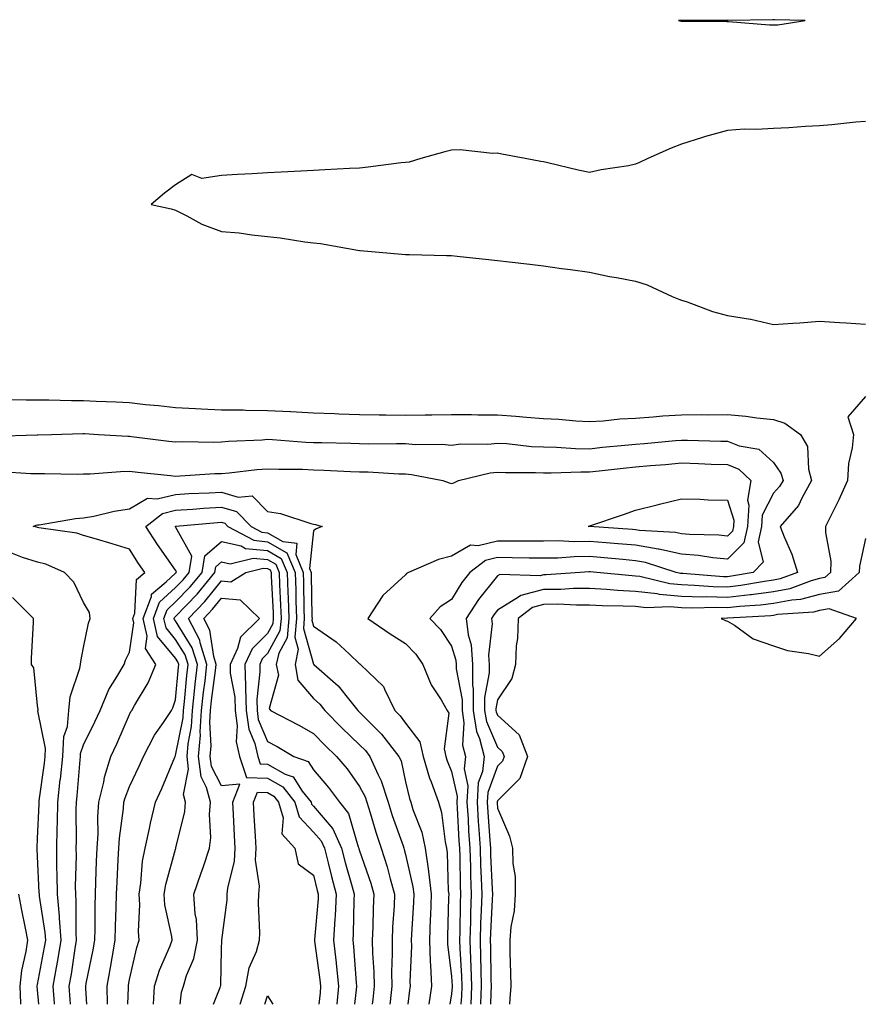
# Model space of a CAD drawing. Units: inches. Extents: x 913043 to 915683, y 7274138 to 7276778.
# Drawn here: x 915174 to 915357, y 7274138 to 7274352 of the extents above; entities that cross this region are included whole.
import ezdxf

# ---------------------------------------------------------------- set-up
doc = ezdxf.new("R2010")
doc.units = ezdxf.units.IN
doc.header["$MEASUREMENT"] = 0
doc.layers.add('Contour_91307274', color=7, linetype='Continuous', true_color=0x131af9)

msp = doc.modelspace()

# ---------------------------------------------------------------- linework, layer by layer
at = {"layer": 'Contour_91307274'}
for points in [[(915338.05, 7274350.98, 3273), (915338.96, 7274351.01, 3273), (915344.9, 7274351.92, 3273), (915338.24, 7274352.11, 3273), (915337.86, 7274352.11, 3273), (915328.08, 7274351.95, 3273), (915328.02, 7274351.95, 3273), (915318.07, 7274351.94, 3273), (915318.03, 7274351.94, 3273), (915317.35, 7274351.92, 3273), (915317.94, 7274351.8, 3273), (915318.05, 7274351.79, 3273), (915318.18, 7274351.78, 3273), (915327.86, 7274351.73, 3273), (915328.05, 7274351.73, 3273), (915328.24, 7274351.72, 3273), (915337.13, 7274351, 3273)], [(915328.05, 7274239.8, 3269), (915326.12, 7274239.99, 3269), (915319.79, 7274240.17, 3269), (915318.05, 7274240.32, 3269), (915316.74, 7274240.61, 3269), (915308.94, 7274241.03, 3269), (915308.05, 7274241.18, 3269), (915307.37, 7274241.24, 3269), (915298.06, 7274241.91, 3269), (915298.04, 7274241.91, 3269), (915297.77, 7274241.92, 3269), (915298, 7274241.97, 3269), (915298.05, 7274241.98, 3269), (915298.14, 7274242.02, 3269), (915305.44, 7274244.53, 3269), (915308.05, 7274245.48, 3269), (915312.75, 7274246.62, 3269), (915313.24, 7274246.73, 3269), (915318.05, 7274247.92, 3269), (915322.1, 7274247.87, 3269), (915323.8, 7274247.67, 3269), (915328.05, 7274247.63, 3269), (915329.44, 7274243.31, 3269), (915329.34, 7274241.92, 3269), (915329.1, 7274240.87, 3269)], [(915348.05, 7274213.71, 3275), (915352.41, 7274217.56, 3275), (915356.1, 7274221.92, 3275), (915350.12, 7274223.98, 3275), (915348.05, 7274223.63, 3275), (915346.7, 7274223.27, 3275), (915338.87, 7274222.73, 3275), (915338.05, 7274222.57, 3275), (915337.47, 7274222.51, 3275), (915328.08, 7274221.96, 3275), (915328.05, 7274221.95, 3275), (915328.02, 7274221.95, 3275), (915326.63, 7274221.92, 3275), (915327.59, 7274221.45, 3275), (915328.05, 7274221.33, 3275), (915329.54, 7274220.43, 3275), (915333.62, 7274217.49, 3275), (915338.05, 7274215.98, 3275), (915341.06, 7274214.93, 3275), (915345.66, 7274214.31, 3275)]]:
    msp.add_polyline3d(points, close=True, dxfattribs=at)
for points in [[(915358.05, 7274329.99, 3273), (915355.93, 7274329.8, 3273), (915350.72, 7274329.24, 3273), (915348.05, 7274329.01, 3273), (915344.98, 7274328.85, 3273), (915341.39, 7274328.58, 3273), (915338.05, 7274328.42, 3273), (915334.34, 7274328.21, 3273), (915331.69, 7274328.28, 3273), (915328.05, 7274328.02, 3273), (915323.24, 7274326.72, 3273), (915322.63, 7274326.5, 3273), (915318.05, 7274325.05, 3273), (915315.79, 7274324.19, 3273), (915310.74, 7274321.92, 3273), (915308.9, 7274321.06, 3273), (915308.05, 7274320.66, 3273), (915306.48, 7274320.35, 3273), (915300.54, 7274319.43, 3273), (915298.05, 7274318.87, 3273), (915295.55, 7274319.41, 3273), (915289.01, 7274320.95, 3273), (915288.05, 7274321.17, 3273), (915287.42, 7274321.29, 3273), (915284.07, 7274321.92, 3273), (915279, 7274322.87, 3273), (915278.05, 7274323.05, 3273), (915276.95, 7274323.02, 3273), (915269.92, 7274323.8, 3273), (915268.05, 7274323.75, 3273), (915266.62, 7274323.35, 3273), (915261.38, 7274321.92, 3273), (915258.81, 7274321.16, 3273), (915258.05, 7274321.05, 3273), (915257.08, 7274320.95, 3273), (915249.95, 7274320.02, 3273), (915248.05, 7274319.84, 3273), (915245.85, 7274319.72, 3273), (915240.53, 7274319.44, 3273), (915238.05, 7274319.31, 3273), (915235.3, 7274319.17, 3273), (915231.03, 7274318.94, 3273), (915228.05, 7274318.79, 3273), (915224.73, 7274318.6, 3273), (915221.54, 7274318.43, 3273), (915218.05, 7274318.25, 3273), (915213.73, 7274317.59, 3273), (915211.55, 7274318.41, 3273), (915208.05, 7274316.22, 3273), (915205.61, 7274314.36, 3273), (915202.76, 7274311.92, 3273), (915207.1, 7274310.96, 3273), (915208.05, 7274310.68, 3273), (915210.48, 7274309.49, 3273), (915213.78, 7274307.64, 3273), (915218.05, 7274306.08, 3273), (915221.85, 7274305.73, 3273), (915224.65, 7274305.32, 3273), (915228.05, 7274304.97, 3273), (915230.81, 7274304.68, 3273), (915236.14, 7274303.83, 3273), (915238.05, 7274303.61, 3273), (915239.57, 7274303.43, 3273), (915248.03, 7274301.94, 3273), (915248.05, 7274301.94, 3273), (915248.06, 7274301.93, 3273), (915248.16, 7274301.92, 3273), (915257.26, 7274301.13, 3273), (915258.05, 7274301.07, 3273), (915258.9, 7274301.07, 3273), (915266.96, 7274300.83, 3273), (915268.05, 7274300.83, 3273), (915269.29, 7274300.68, 3273), (915276.1, 7274299.98, 3273), (915278.05, 7274299.73, 3273), (915280.55, 7274299.43, 3273), (915285.07, 7274298.94, 3273), (915288.05, 7274298.56, 3273), (915291.94, 7274298.03, 3273), (915293.9, 7274297.77, 3273), (915298.05, 7274297.2, 3273), (915302.36, 7274296.23, 3273), (915303.94, 7274296.03, 3273), (915308.05, 7274295.24, 3273), (915310.6, 7274294.48, 3273), (915316.02, 7274291.92, 3273), (915317.44, 7274291.3, 3273), (915318.05, 7274291.1, 3273), (915319.25, 7274290.72, 3273), (915324.79, 7274288.66, 3273), (915328.05, 7274287.76, 3273), (915333, 7274286.97, 3273), (915333.1, 7274286.97, 3273), (915338.05, 7274285.81, 3273), (915342.24, 7274286.11, 3273), (915343.77, 7274286.21, 3273), (915348.05, 7274286.54, 3273), (915352.37, 7274286.24, 3273), (915353.82, 7274286.16, 3273), (915358.05, 7274285.88, 3273)], [(915170.46, 7274269.51, 3272), (915175.57, 7274269.45, 3272), (915178.05, 7274269.47, 3272), (915180.51, 7274269.46, 3272), (915185.44, 7274269.31, 3272), (915188.05, 7274269.3, 3272), (915190.8, 7274269.17, 3272), (915195.11, 7274268.98, 3272), (915198.05, 7274268.83, 3272), (915201.5, 7274268.46, 3272), (915204.32, 7274268.19, 3272), (915208.05, 7274267.78, 3272), (915212.39, 7274267.57, 3272), (915213.62, 7274267.49, 3272), (915218.05, 7274267.29, 3272), (915222.72, 7274267.24, 3272), (915223.33, 7274267.2, 3272), (915228.05, 7274267.16, 3272), (915233.03, 7274266.9, 3272), (915233.07, 7274266.9, 3272), (915238.05, 7274266.63, 3272), (915242.58, 7274266.44, 3272), (915243.54, 7274266.42, 3272), (915248.05, 7274266.26, 3272), (915252.31, 7274266.18, 3272), (915253.78, 7274266.2, 3272), (915258.05, 7274266.12, 3272), (915262.31, 7274266.18, 3272), (915263.77, 7274266.2, 3272), (915268.05, 7274266.25, 3272), (915272.35, 7274266.22, 3272), (915273.76, 7274266.21, 3272), (915278.05, 7274266.18, 3272), (915282.04, 7274265.91, 3272), (915284.33, 7274265.64, 3272), (915288.05, 7274265.37, 3272), (915291.35, 7274265.22, 3272), (915295.08, 7274264.9, 3272), (915298.05, 7274264.74, 3272), (915301.03, 7274264.9, 3272), (915304.63, 7274265.34, 3272), (915308.05, 7274265.48, 3272), (915311.86, 7274265.73, 3272), (915314, 7274265.97, 3272), (915318.05, 7274266.21, 3272), (915322.37, 7274266.24, 3272), (915323.77, 7274266.2, 3272), (915328.05, 7274266.23, 3272), (915332.02, 7274265.88, 3272), (915334.43, 7274265.53, 3272), (915338.05, 7274265.19, 3272), (915340.48, 7274264.34, 3272), (915343.94, 7274261.92, 3272), (915345.41, 7274259.28, 3272), (915345.62, 7274254.35, 3272), (915346.3, 7274251.92, 3272), (915344.18, 7274248.05, 3272), (915343.48, 7274246.48, 3272), (915339.45, 7274241.92, 3272), (915340.33, 7274239.64, 3272), (915342.05, 7274235.91, 3272), (915343.24, 7274231.92, 3272), (915339.48, 7274230.49, 3272), (915338.05, 7274230.22, 3272), (915336.1, 7274229.97, 3272), (915330.93, 7274229.04, 3272), (915328.05, 7274228.72, 3272), (915324.92, 7274228.8, 3272), (915320.87, 7274229.1, 3272), (915318.05, 7274229.18, 3272), (915315.53, 7274229.4, 3272), (915308.97, 7274231, 3272), (915308.05, 7274231.11, 3272), (915307.28, 7274231.15, 3272), (915299.6, 7274231.92, 3272), (915298.19, 7274232.06, 3272), (915298.05, 7274232.07, 3272), (915297.9, 7274232.07, 3272), (915295.98, 7274231.92, 3272), (915288.6, 7274231.37, 3272), (915288.05, 7274231.37, 3272), (915287.3, 7274231.18, 3272), (915278.53, 7274231.44, 3272), (915278.05, 7274231.15, 3272), (915273.92, 7274226.05, 3272), (915271.25, 7274221.92, 3272), (915271.66, 7274218.32, 3272), (915272.3, 7274216.17, 3272), (915272.61, 7274211.92, 3272), (915272.63, 7274207.34, 3272), (915272.77, 7274206.64, 3272), (915272.78, 7274201.92, 3272), (915273.48, 7274197.35, 3272), (915274.14, 7274195.83, 3272), (915275.13, 7274191.92, 3272), (915274.77, 7274188.65, 3272), (915273.83, 7274186.14, 3272), (915273.59, 7274181.92, 3272), (915273.85, 7274177.72, 3272), (915273.99, 7274175.98, 3272), (915274.25, 7274171.92, 3272), (915274.36, 7274168.24, 3272), (915274.5, 7274165.46, 3272), (915274.62, 7274161.92, 3272), (915274.5, 7274158.37, 3272), (915274.35, 7274155.62, 3272), (915274.23, 7274151.92, 3272), (915274.37, 7274148.24, 3272), (915274.39, 7274145.58, 3272), (915274.51, 7274141.92, 3272), (915274.33, 7274138.2, 3272), (915274.32, 7274138, 3272)], [(915358.05, 7274270.16, 3273), (915354.22, 7274265.76, 3273), (915355.41, 7274261.92, 3273), (915355.12, 7274258.99, 3273), (915354.37, 7274255.6, 3273), (915354.09, 7274251.92, 3273), (915352.27, 7274247.7, 3273), (915350.61, 7274244.49, 3273), (915349.37, 7274241.92, 3273), (915349.34, 7274240.63, 3273), (915350.48, 7274234.34, 3273), (915350.43, 7274231.92, 3273), (915349.18, 7274230.79, 3273), (915348.05, 7274230.59, 3273), (915346.24, 7274230.11, 3273), (915341.61, 7274228.36, 3273), (915338.05, 7274227.67, 3273), (915333.18, 7274227.06, 3273), (915332.96, 7274227.02, 3273), (915328.05, 7274226.46, 3273), (915323.4, 7274226.58, 3273), (915322.69, 7274226.56, 3273), (915318.05, 7274226.69, 3273), (915313.24, 7274227.12, 3273), (915312.74, 7274227.23, 3273), (915308.05, 7274227.79, 3273), (915304.12, 7274227.99, 3273), (915301.74, 7274228.23, 3273), (915298.05, 7274228.44, 3273), (915294.53, 7274228.4, 3273), (915291.77, 7274228.2, 3273), (915288.05, 7274228.17, 3273), (915283.1, 7274226.86, 3273), (915282.63, 7274226.51, 3273), (915278.05, 7274223.71, 3273), (915277.25, 7274222.72, 3273), (915276.73, 7274221.92, 3273), (915276.87, 7274220.74, 3273), (915276.06, 7274213.91, 3273), (915276.2, 7274211.92, 3273), (915276.21, 7274210.08, 3273), (915275.23, 7274204.74, 3273), (915275.24, 7274201.92, 3273), (915275.61, 7274199.48, 3273), (915278.05, 7274193.89, 3273), (915279.08, 7274192.96, 3273), (915279.49, 7274191.92, 3273), (915279.11, 7274190.87, 3273), (915278.05, 7274189.79, 3273), (915275.9, 7274184.08, 3273), (915275.77, 7274181.92, 3273), (915275.91, 7274179.77, 3273), (915276.38, 7274173.59, 3273), (915276.49, 7274171.92, 3273), (915276.54, 7274170.41, 3273), (915276.9, 7274163.07, 3273), (915276.94, 7274161.92, 3273), (915276.9, 7274160.77, 3273), (915276.51, 7274153.46, 3273), (915276.46, 7274151.92, 3273), (915276.52, 7274150.39, 3273), (915276.58, 7274143.39, 3273), (915276.63, 7274141.92, 3273), (915276.55, 7274140.43, 3273), (915276.5, 7274138, 3273)], [(915168.41, 7274261.56, 3271), (915177.96, 7274261.83, 3271), (915178.05, 7274261.83, 3271), (915178.14, 7274261.83, 3271), (915181.08, 7274261.92, 3271), (915187.87, 7274262.1, 3271), (915188.05, 7274262.1, 3271), (915188.22, 7274262.09, 3271), (915191.32, 7274261.92, 3271), (915197.66, 7274261.53, 3271), (915198.05, 7274261.53, 3271), (915198.48, 7274261.48, 3271), (915206.62, 7274260.49, 3271), (915208.05, 7274260.34, 3271), (915209.59, 7274260.38, 3271), (915216.39, 7274260.26, 3271), (915218.05, 7274260.3, 3271), (915219.54, 7274260.43, 3271), (915226.9, 7274260.77, 3271), (915228.05, 7274260.86, 3271), (915229.15, 7274260.82, 3271), (915236.39, 7274260.26, 3271), (915238.05, 7274260.2, 3271), (915239.83, 7274260.14, 3271), (915246.15, 7274260.02, 3271), (915248.05, 7274259.95, 3271), (915250.07, 7274259.91, 3271), (915256.09, 7274259.97, 3271), (915258.05, 7274259.92, 3271), (915260.23, 7274259.74, 3271), (915265.96, 7274259.83, 3271), (915268.05, 7274259.62, 3271), (915270.09, 7274259.88, 3271), (915275.95, 7274259.82, 3271), (915278.05, 7274260.04, 3271), (915280.05, 7274259.92, 3271), (915285.45, 7274259.31, 3271), (915288.05, 7274259.19, 3271), (915290.83, 7274259.15, 3271), (915295, 7274258.87, 3271), (915298.05, 7274258.82, 3271), (915300.85, 7274259.13, 3271), (915305.69, 7274259.56, 3271), (915308.05, 7274259.8, 3271), (915310, 7274259.97, 3271), (915316.71, 7274260.57, 3271), (915318.05, 7274260.69, 3271), (915319.32, 7274260.65, 3271), (915326.59, 7274260.46, 3271), (915328.05, 7274260.42, 3271), (915330.55, 7274259.43, 3271), (915334.87, 7274258.74, 3271), (915338.05, 7274255.79, 3271), (915339.65, 7274253.52, 3271), (915340.1, 7274251.92, 3271), (915339.37, 7274250.6, 3271), (915338.05, 7274249.15, 3271), (915335.6, 7274244.37, 3271), (915335.43, 7274241.92, 3271), (915334.67, 7274238.54, 3271), (915335.82, 7274234.15, 3271), (915333.64, 7274231.92, 3271), (915328.9, 7274231.07, 3271), (915328.05, 7274230.97, 3271), (915327.13, 7274230.99, 3271), (915318.31, 7274231.66, 3271), (915318.05, 7274231.67, 3271), (915317.81, 7274231.69, 3271), (915316.84, 7274231.92, 3271), (915310.22, 7274234.1, 3271), (915308.05, 7274234.46, 3271), (915305.28, 7274234.69, 3271), (915301.21, 7274235.08, 3271), (915298.05, 7274235.35, 3271), (915294.67, 7274235.31, 3271), (915291.17, 7274235.05, 3271), (915288.05, 7274235, 3271), (915284.95, 7274235.02, 3271), (915281.24, 7274235.11, 3271), (915278.05, 7274235.13, 3271), (915275.46, 7274234.51, 3271), (915272.04, 7274231.92, 3271), (915270.28, 7274229.69, 3271), (915268.05, 7274226.04, 3271), (915265.55, 7274224.42, 3271), (915263.33, 7274221.92, 3271), (915265.62, 7274219.49, 3271), (915268.05, 7274215.86, 3271), (915268.95, 7274212.83, 3271), (915269.02, 7274211.92, 3271), (915269.03, 7274210.94, 3271), (915270.32, 7274204.19, 3271), (915270.33, 7274201.92, 3271), (915270.74, 7274199.23, 3271), (915270.46, 7274194.32, 3271), (915271.06, 7274191.92, 3271), (915270.77, 7274189.21, 3271), (915271.61, 7274185.48, 3271), (915271.4, 7274181.92, 3271), (915271.63, 7274178.35, 3271), (915271.76, 7274175.63, 3271), (915272, 7274171.92, 3271), (915272.13, 7274167.84, 3271), (915272.16, 7274166.03, 3271), (915272.3, 7274161.92, 3271), (915272.16, 7274157.81, 3271), (915272.14, 7274156, 3271), (915272, 7274151.92, 3271), (915272.15, 7274147.82, 3271), (915272.26, 7274146.13, 3271), (915272.41, 7274141.92, 3271), (915272.21, 7274138, 3271)], [(915170.02, 7274253.89, 3270), (915176.55, 7274253.42, 3270), (915178.05, 7274253.39, 3270), (915179.53, 7274253.4, 3270), (915186.66, 7274253.31, 3270), (915188.05, 7274253.33, 3270), (915189.47, 7274253.34, 3270), (915196.08, 7274253.89, 3270), (915198.05, 7274253.91, 3270), (915199.84, 7274253.71, 3270), (915206.98, 7274252.98, 3270), (915208.05, 7274252.87, 3270), (915209.03, 7274252.9, 3270), (915216.56, 7274253.4, 3270), (915218.05, 7274253.44, 3270), (915219.71, 7274253.58, 3270), (915225.7, 7274254.27, 3270), (915228.05, 7274254.45, 3270), (915230.48, 7274254.35, 3270), (915235.63, 7274254.34, 3270), (915238.05, 7274254.25, 3270), (915240.31, 7274254.18, 3270), (915246.09, 7274253.88, 3270), (915248.05, 7274253.81, 3270), (915249.9, 7274253.78, 3270), (915256.59, 7274253.38, 3270), (915258.05, 7274253.35, 3270), (915259.37, 7274253.24, 3270), (915266.15, 7274251.92, 3270), (915267.53, 7274251.4, 3270), (915268.05, 7274251.28, 3270), (915268.54, 7274251.43, 3270), (915269.56, 7274251.92, 3270), (915276.41, 7274253.56, 3270), (915278.05, 7274253.73, 3270), (915279.76, 7274253.63, 3270), (915286.3, 7274253.67, 3270), (915288.05, 7274253.58, 3270), (915289.69, 7274253.55, 3270), (915296.17, 7274253.8, 3270), (915298.05, 7274253.78, 3270), (915300.12, 7274253.99, 3270), (915305.36, 7274254.61, 3270), (915308.05, 7274254.89, 3270), (915311.29, 7274255.15, 3270), (915314.56, 7274255.41, 3270), (915318.05, 7274255.71, 3270), (915321.72, 7274255.59, 3270), (915324.49, 7274255.47, 3270), (915328.05, 7274255.37, 3270), (915330.51, 7274254.38, 3270), (915333.09, 7274251.92, 3270), (915332.38, 7274247.59, 3270), (915332.7, 7274246.57, 3270), (915332.39, 7274241.92, 3270), (915331.59, 7274238.38, 3270), (915328.05, 7274234.81, 3270), (915324.85, 7274235.11, 3270), (915321.71, 7274235.58, 3270), (915318.05, 7274235.89, 3270), (915313.11, 7274236.99, 3270), (915312.98, 7274236.99, 3270), (915308.05, 7274237.82, 3270), (915304.27, 7274238.14, 3270), (915301.64, 7274238.33, 3270), (915298.05, 7274238.63, 3270), (915294.71, 7274238.59, 3270), (915291.21, 7274238.76, 3270), (915288.05, 7274238.72, 3270), (915284.87, 7274238.74, 3270), (915281.27, 7274238.7, 3270), (915278.05, 7274238.72, 3270), (915273.84, 7274237.71, 3270), (915272.13, 7274237.84, 3270), (915268.05, 7274235.46, 3270), (915265.21, 7274234.76, 3270), (915258.71, 7274231.92, 3270), (915258.28, 7274231.69, 3270), (915258.05, 7274231.41, 3270), (915253.08, 7274226.88, 3270), (915249.87, 7274221.92, 3270), (915254.69, 7274218.55, 3270), (915258.05, 7274216.44, 3270), (915260.25, 7274214.13, 3270), (915261.82, 7274211.92, 3270), (915263.58, 7274207.45, 3270), (915265.76, 7274204.21, 3270), (915267.11, 7274201.92, 3270), (915267.45, 7274201.32, 3270), (915266.42, 7274193.55, 3270), (915266.78, 7274191.92, 3270), (915267.06, 7274190.93, 3270), (915268.05, 7274188.66, 3270), (915269.29, 7274183.16, 3270), (915269.22, 7274181.92, 3270), (915269.3, 7274180.67, 3270), (915269.65, 7274173.52, 3270), (915269.76, 7274171.92, 3270), (915269.81, 7274170.15, 3270), (915269.92, 7274163.79, 3270), (915269.98, 7274161.92, 3270), (915269.92, 7274160.05, 3270), (915269.83, 7274153.7, 3270), (915269.77, 7274151.92, 3270), (915269.84, 7274150.13, 3270), (915270.22, 7274144.09, 3270), (915270.29, 7274141.92, 3270), (915270.18, 7274139.79, 3270), (915270.04, 7274138, 3270)], [(915185.2, 7274138, 3269), (915185.14, 7274139.02, 3269), (915184.92, 7274141.92, 3269), (915185.39, 7274144.58, 3269), (915186.23, 7274150.1, 3269), (915186.54, 7274151.92, 3269), (915186.42, 7274153.55, 3269), (915186.47, 7274160.34, 3269), (915186.34, 7274161.92, 3269), (915186.32, 7274163.65, 3269), (915186.48, 7274170.36, 3269), (915186.46, 7274171.92, 3269), (915186.49, 7274173.47, 3269), (915186.46, 7274180.33, 3269), (915186.48, 7274181.92, 3269), (915186.64, 7274183.33, 3269), (915187.29, 7274191.16, 3269), (915187.37, 7274191.92, 3269), (915187.41, 7274192.56, 3269), (915188.05, 7274194.44, 3269), (915190.52, 7274199.45, 3269), (915191.63, 7274201.92, 3269), (915193.52, 7274206.44, 3269), (915195.3, 7274209.18, 3269), (915196.91, 7274211.92, 3269), (915197.17, 7274212.8, 3269), (915198.05, 7274214.6, 3269), (915199, 7274220.96, 3269), (915198.79, 7274221.92, 3269), (915199.22, 7274223.09, 3269), (915199.56, 7274230.41, 3269), (915201.34, 7274231.92, 3269), (915199.98, 7274233.85, 3269), (915198.05, 7274236.96, 3269), (915194.29, 7274238.16, 3269), (915190.85, 7274239.12, 3269), (915188.05, 7274239.96, 3269), (915186.59, 7274240.46, 3269), (915178.34, 7274241.63, 3269), (915178.05, 7274241.71, 3269), (915177.88, 7274241.75, 3269), (915177.06, 7274241.92, 3269), (915177.75, 7274242.22, 3269), (915178.05, 7274242.25, 3269), (915178.42, 7274242.28, 3269), (915186.32, 7274243.65, 3269), (915188.05, 7274243.78, 3269), (915190.31, 7274244.18, 3269), (915194.73, 7274245.24, 3269), (915198.05, 7274245.75, 3269), (915201.93, 7274248.04, 3269), (915204.03, 7274247.9, 3269), (915208.05, 7274248.89, 3269), (915210.9, 7274249.07, 3269), (915215.34, 7274249.21, 3269), (915218.05, 7274249.37, 3269), (915221.67, 7274248.3, 3269), (915224.7, 7274248.56, 3269), (915228.05, 7274245.18, 3269), (915230.89, 7274244.76, 3269), (915237.45, 7274242.52, 3269), (915238.05, 7274242.39, 3269), (915238.45, 7274242.32, 3269), (915239.95, 7274241.92, 3269), (915238.59, 7274241.37, 3269), (915238.05, 7274240.98, 3269), (915237.18, 7274232.8, 3269), (915237.54, 7274231.92, 3269), (915237.56, 7274231.43, 3269), (915237.7, 7274222.27, 3269), (915237.71, 7274221.92, 3269), (915237.67, 7274221.55, 3269), (915238.05, 7274220.24, 3269), (915242.97, 7274216.84, 3269), (915245.76, 7274214.21, 3269), (915248.05, 7274212.07, 3269), (915248.14, 7274212.01, 3269), (915248.28, 7274211.92, 3269), (915253.27, 7274207.14, 3269), (915253.46, 7274206.51, 3269), (915255.68, 7274201.92, 3269), (915256.86, 7274200.74, 3269), (915258.05, 7274199.17, 3269), (915261.18, 7274195.05, 3269), (915261.86, 7274191.92, 3269), (915263.27, 7274187.14, 3269), (915263.61, 7274186.35, 3269), (915265.23, 7274181.92, 3269), (915265.87, 7274179.74, 3269), (915266.63, 7274173.35, 3269), (915266.95, 7274171.92, 3269), (915267.08, 7274170.95, 3269), (915267.33, 7274162.64, 3269), (915267.42, 7274161.92, 3269), (915267.39, 7274161.26, 3269), (915267.2, 7274152.78, 3269), (915267.16, 7274151.92, 3269), (915267.19, 7274151.06, 3269), (915268.05, 7274144.04, 3269), (915268.18, 7274142.05, 3269), (915268.18, 7274141.92, 3269), (915268.17, 7274141.79, 3269), (915268.05, 7274140.3, 3269), (915267.66, 7274138, 3269)], [(915188.76, 7274138, 3268), (915188.53, 7274141.44, 3268), (915188.52, 7274141.92, 3268), (915188.63, 7274142.5, 3268), (915190.12, 7274149.85, 3268), (915190.48, 7274151.92, 3268), (915190.54, 7274154.41, 3268), (915190.58, 7274159.39, 3268), (915190.64, 7274161.92, 3268), (915190.75, 7274164.63, 3268), (915190.88, 7274169.1, 3268), (915191, 7274171.92, 3268), (915191.19, 7274175.06, 3268), (915191.17, 7274178.8, 3268), (915191.39, 7274181.92, 3268), (915192.42, 7274186.3, 3268), (915192.57, 7274187.41, 3268), (915193.98, 7274191.92, 3268), (915195.3, 7274194.67, 3268), (915198.05, 7274201.02, 3268), (915198.34, 7274201.64, 3268), (915198.53, 7274201.92, 3268), (915199.1, 7274202.97, 3268), (915202.09, 7274207.88, 3268), (915203.75, 7274211.92, 3268), (915201.49, 7274215.36, 3268), (915201.9, 7274218.07, 3268), (915201.02, 7274221.92, 3268), (915202.79, 7274226.66, 3268), (915202.81, 7274227.15, 3268), (915206.01, 7274229.88, 3268), (915208.05, 7274231.76, 3268), (915208.13, 7274231.84, 3268), (915208.19, 7274231.92, 3268), (915208.22, 7274232.1, 3268), (915208.05, 7274232.4, 3268), (915204.09, 7274237.96, 3268), (915201.55, 7274241.92, 3268), (915205.24, 7274244.72, 3268), (915208.05, 7274245.42, 3268), (915211.78, 7274245.65, 3268), (915214.11, 7274245.87, 3268), (915218.05, 7274246.1, 3268), (915221.27, 7274245.14, 3268), (915224.48, 7274241.92, 3268), (915226.8, 7274240.67, 3268), (915228.05, 7274240.54, 3268), (915231.34, 7274238.63, 3268), (915234.43, 7274238.3, 3268), (915234.16, 7274235.81, 3268), (915235.8, 7274231.92, 3268), (915235.87, 7274229.74, 3268), (915235.96, 7274224.01, 3268), (915236.03, 7274221.92, 3268), (915235.83, 7274219.7, 3268), (915238.05, 7274211.99, 3268), (915238.09, 7274211.96, 3268), (915238.13, 7274211.92, 3268), (915243.41, 7274207.28, 3268), (915245.93, 7274204.04, 3268), (915247.65, 7274201.92, 3268), (915247.84, 7274201.71, 3268), (915248.05, 7274201.52, 3268), (915252.85, 7274196.72, 3268), (915256.62, 7274191.92, 3268), (915257.06, 7274190.93, 3268), (915258.05, 7274186.41, 3268), (915258.87, 7274182.73, 3268), (915259.16, 7274181.92, 3268), (915259.63, 7274180.35, 3268), (915261.55, 7274175.42, 3268), (915262.33, 7274171.92, 3268), (915263.04, 7274166.93, 3268), (915263.05, 7274166.91, 3268), (915263.63, 7274161.92, 3268), (915263.44, 7274157.31, 3268), (915263.42, 7274156.55, 3268), (915263.22, 7274151.92, 3268), (915263.39, 7274147.26, 3268), (915263.48, 7274146.48, 3268), (915263.68, 7274141.92, 3268), (915263.09, 7274138, 3268)], [(915193.24, 7274138, 3267), (915193.16, 7274141.92, 3267), (915193.92, 7274146.04, 3267), (915194.26, 7274148.12, 3267), (915194.92, 7274151.92, 3267), (915194.99, 7274154.98, 3267), (915195.13, 7274159.01, 3267), (915195.2, 7274161.92, 3267), (915195.32, 7274164.65, 3267), (915195.6, 7274169.47, 3267), (915195.71, 7274171.92, 3267), (915195.84, 7274174.13, 3267), (915196.73, 7274180.6, 3267), (915196.82, 7274181.92, 3267), (915197.06, 7274182.92, 3267), (915198.05, 7274185.34, 3267), (915200.15, 7274189.82, 3267), (915201.06, 7274191.92, 3267), (915203.47, 7274196.5, 3267), (915205.43, 7274199.3, 3267), (915207.17, 7274201.92, 3267), (915207.48, 7274202.5, 3267), (915208.05, 7274204.24, 3267), (915208.67, 7274211.3, 3267), (915208.74, 7274211.92, 3267), (915208.57, 7274212.45, 3267), (915208.05, 7274213.29, 3267), (915204.15, 7274218.01, 3267), (915203.26, 7274221.92, 3267), (915204.56, 7274225.41, 3267), (915208.05, 7274228.63, 3267), (915209.67, 7274230.3, 3267), (915211, 7274231.92, 3267), (915211.59, 7274235.46, 3267), (915208.05, 7274241.86, 3267), (915208.01, 7274241.92, 3267), (915208.04, 7274241.94, 3267), (915208.07, 7274241.94, 3267), (915217.2, 7274242.77, 3267), (915218.05, 7274242.82, 3267), (915218.74, 7274242.61, 3267), (915219.44, 7274241.92, 3267), (915225.04, 7274238.91, 3267), (915228.05, 7274238.6, 3267), (915232.27, 7274236.15, 3267), (915234.05, 7274231.92, 3267), (915234.18, 7274228.05, 3267), (915234.22, 7274225.75, 3267), (915234.34, 7274221.92, 3267), (915233.98, 7274217.85, 3267), (915234.73, 7274215.23, 3267), (915234.02, 7274211.92, 3267), (915234.65, 7274208.51, 3267), (915238.05, 7274204.47, 3267), (915239.39, 7274203.27, 3267), (915240.48, 7274201.92, 3267), (915244.22, 7274198.09, 3267), (915248.05, 7274194.43, 3267), (915249.31, 7274193.18, 3267), (915250.3, 7274191.92, 3267), (915252.06, 7274187.91, 3267), (915252.74, 7274186.62, 3267), (915254.26, 7274181.92, 3267), (915255.17, 7274179.04, 3267), (915257.51, 7274172.46, 3267), (915257.69, 7274171.92, 3267), (915257.78, 7274171.65, 3267), (915258.05, 7274170.59, 3267), (915259.65, 7274163.52, 3267), (915259.84, 7274161.92, 3267), (915259.77, 7274160.2, 3267), (915259.34, 7274153.21, 3267), (915259.29, 7274151.92, 3267), (915259.33, 7274150.64, 3267), (915258.99, 7274142.87, 3267), (915259.03, 7274141.92, 3267), (915258.9, 7274141.07, 3267), (915258.51, 7274138, 3267)], [(915197.7, 7274138, 3266), (915197.82, 7274141.69, 3266), (915197.81, 7274141.92, 3266), (915197.84, 7274142.13, 3266), (915198.05, 7274143.4, 3266), (915199.6, 7274150.38, 3266), (915200.17, 7274151.92, 3266), (915199.98, 7274153.85, 3266), (915200.27, 7274159.7, 3266), (915200.1, 7274161.92, 3266), (915200.5, 7274164.37, 3266), (915200.86, 7274169.12, 3266), (915201.41, 7274171.92, 3266), (915202.37, 7274176.25, 3266), (915202.59, 7274177.38, 3266), (915203.69, 7274181.92, 3266), (915205.05, 7274184.92, 3266), (915207.87, 7274191.74, 3266), (915207.95, 7274191.92, 3266), (915207.99, 7274191.99, 3266), (915208.05, 7274192.08, 3266), (915209.7, 7274200.28, 3266), (915209.8, 7274201.92, 3266), (915210.01, 7274203.88, 3266), (915210.5, 7274209.47, 3266), (915210.77, 7274211.92, 3266), (915210.13, 7274213.99, 3266), (915208.05, 7274217.32, 3266), (915205.97, 7274219.84, 3266), (915205.5, 7274221.92, 3266), (915206.19, 7274223.78, 3266), (915208.05, 7274225.49, 3266), (915211.21, 7274228.76, 3266), (915213.81, 7274231.92, 3266), (915214.41, 7274235.55, 3266), (915218.05, 7274238.67, 3266), (915222.3, 7274237.67, 3266), (915223.27, 7274237.14, 3266), (915228.05, 7274236.66, 3266), (915231.04, 7274234.92, 3266), (915232.31, 7274231.92, 3266), (915232.46, 7274227.52, 3266), (915232.52, 7274226.38, 3266), (915232.66, 7274221.92, 3266), (915232.29, 7274217.68, 3266), (915230.48, 7274214.35, 3266), (915229.95, 7274211.92, 3266), (915230.39, 7274209.59, 3266), (915228.43, 7274202.3, 3266), (915228.67, 7274201.92, 3266), (915234.86, 7274198.73, 3266), (915238.05, 7274196.89, 3266), (915240.5, 7274194.37, 3266), (915243.07, 7274191.92, 3266), (915245.34, 7274189.21, 3266), (915248.05, 7274185.36, 3266), (915249.24, 7274183.1, 3266), (915249.62, 7274181.92, 3266), (915250.34, 7274179.63, 3266), (915251.58, 7274175.46, 3266), (915252.77, 7274171.92, 3266), (915254.03, 7274167.91, 3266), (915254.71, 7274165.26, 3266), (915255.67, 7274161.92, 3266), (915255.55, 7274159.42, 3266), (915255.23, 7274154.74, 3266), (915255.11, 7274151.92, 3266), (915255.15, 7274149.03, 3266), (915254.99, 7274144.99, 3266), (915255.03, 7274141.92, 3266), (915254.69, 7274138.56, 3266), (915254.63, 7274138, 3266)], [(915358.05, 7274239.29, 3274), (915356.7, 7274233.27, 3274), (915356.68, 7274231.92, 3274), (915352.15, 7274227.82, 3274), (915348.05, 7274227.11, 3274), (915343.94, 7274226.02, 3274), (915342.02, 7274225.89, 3274), (915338.05, 7274225.12, 3274), (915335.21, 7274224.76, 3274), (915330.63, 7274224.5, 3274), (915328.05, 7274224.21, 3274), (915325.71, 7274224.26, 3274), (915320.27, 7274224.14, 3274), (915318.05, 7274224.2, 3274), (915315.55, 7274224.42, 3274), (915310.33, 7274224.21, 3274), (915308.05, 7274224.47, 3274), (915305.36, 7274224.61, 3274), (915300.77, 7274224.64, 3274), (915298.05, 7274224.79, 3274), (915295.2, 7274224.76, 3274), (915291.12, 7274224.99, 3274), (915288.05, 7274224.96, 3274), (915285.64, 7274224.32, 3274), (915282.5, 7274221.92, 3274), (915282.39, 7274217.58, 3274), (915282.09, 7274215.95, 3274), (915281.95, 7274211.92, 3274), (915281.13, 7274208.84, 3274), (915278.05, 7274204.21, 3274), (915277.69, 7274202.28, 3274), (915277.69, 7274201.92, 3274), (915277.74, 7274201.61, 3274), (915278.05, 7274200.9, 3274), (915282.74, 7274196.61, 3274), (915284.59, 7274191.92, 3274), (915282.86, 7274187.11, 3274), (915278.05, 7274182.25, 3274), (915277.96, 7274182.01, 3274), (915277.95, 7274181.92, 3274), (915277.96, 7274181.83, 3274), (915278.05, 7274180.67, 3274), (915280.66, 7274174.53, 3274), (915281.33, 7274171.92, 3274), (915281.35, 7274168.62, 3274), (915281.89, 7274165.76, 3274), (915281.9, 7274161.92, 3274), (915281.64, 7274158.33, 3274), (915280.96, 7274154.84, 3274), (915280.7, 7274151.92, 3274), (915280.72, 7274149.25, 3274), (915280.89, 7274144.75, 3274), (915280.9, 7274141.92, 3274), (915280.73, 7274139.24, 3274), (915280.61, 7274138, 3274)], [(915181.75, 7274138, 3270), (915181.73, 7274138.24, 3270), (915181.45, 7274141.92, 3270), (915182.17, 7274146.04, 3270), (915182.45, 7274147.52, 3270), (915183.19, 7274151.92, 3270), (915182.85, 7274156.72, 3270), (915182.78, 7274157.19, 3270), (915182.39, 7274161.92, 3270), (915182.34, 7274166.21, 3270), (915182.26, 7274167.7, 3270), (915182.21, 7274171.92, 3270), (915182.29, 7274176.16, 3270), (915182.35, 7274177.62, 3270), (915182.42, 7274181.92, 3270), (915182.98, 7274186.85, 3270), (915183, 7274186.97, 3270), (915183.53, 7274191.92, 3270), (915183.77, 7274196.21, 3270), (915184.52, 7274198.39, 3270), (915184.87, 7274201.92, 3270), (915185.14, 7274204.83, 3270), (915187.24, 7274211.11, 3270), (915187.36, 7274211.92, 3270), (915187.43, 7274212.54, 3270), (915188.05, 7274215.59, 3270), (915189.09, 7274220.88, 3270), (915189.5, 7274221.92, 3270), (915189.34, 7274223.21, 3270), (915188.05, 7274225.4, 3270), (915185.9, 7274229.77, 3270), (915183.88, 7274231.92, 3270), (915179.84, 7274233.71, 3270), (915178.05, 7274234.17, 3270), (915174.78, 7274235.19, 3270), (915172.26, 7274236.14, 3270)], [(915203.24, 7274138, 3265), (915203.5, 7274141.92, 3265), (915204.54, 7274145.43, 3265), (915206.86, 7274150.74, 3265), (915207.3, 7274151.92, 3265), (915207.22, 7274152.75, 3265), (915205.73, 7274159.61, 3265), (915205.56, 7274161.92, 3265), (915205.91, 7274164.07, 3265), (915208.05, 7274171.72, 3265), (915208.1, 7274171.87, 3265), (915208.12, 7274171.92, 3265), (915208.13, 7274172, 3265), (915210.06, 7274179.92, 3265), (915210.22, 7274181.92, 3265), (915209.78, 7274183.65, 3265), (915210.87, 7274189.1, 3265), (915210.54, 7274191.92, 3265), (915210.76, 7274194.63, 3265), (915211.53, 7274198.44, 3265), (915211.76, 7274201.92, 3265), (915212.2, 7274206.07, 3265), (915212.34, 7274207.63, 3265), (915212.82, 7274211.92, 3265), (915211.67, 7274215.54, 3265), (915208.05, 7274221.36, 3265), (915207.8, 7274221.67, 3265), (915207.74, 7274221.92, 3265), (915207.83, 7274222.14, 3265), (915208.05, 7274222.36, 3265), (915212.75, 7274227.22, 3265), (915216.62, 7274231.92, 3265), (915216.82, 7274233.14, 3265), (915218.05, 7274234.2, 3265), (915219.89, 7274233.76, 3265), (915224.93, 7274235.04, 3265), (915228.05, 7274234.71, 3265), (915229.82, 7274233.69, 3265), (915230.56, 7274231.92, 3265), (915230.65, 7274229.32, 3265), (915230.89, 7274224.76, 3265), (915230.98, 7274221.92, 3265), (915230.74, 7274219.22, 3265), (915228.05, 7274214.25, 3265), (915226.88, 7274213.09, 3265), (915226.34, 7274211.92, 3265), (915226.4, 7274210.27, 3265), (915225.7, 7274204.27, 3265), (915225.76, 7274201.92, 3265), (915226.04, 7274199.91, 3265), (915228.05, 7274195.16, 3265), (915230.16, 7274194.03, 3265), (915233.73, 7274191.92, 3265), (915236.9, 7274190.77, 3265), (915238.05, 7274189, 3265), (915241.31, 7274185.17, 3265), (915243.66, 7274181.92, 3265), (915245.61, 7274179.48, 3265), (915247.76, 7274172.21, 3265), (915247.89, 7274171.92, 3265), (915247.92, 7274171.79, 3265), (915248.05, 7274171.34, 3265), (915250.47, 7274164.34, 3265), (915251.17, 7274161.92, 3265), (915251.03, 7274158.94, 3265), (915250.94, 7274154.81, 3265), (915250.81, 7274151.92, 3265), (915250.86, 7274149.11, 3265), (915251.17, 7274145.04, 3265), (915251.21, 7274141.92, 3265), (915250.92, 7274139.06, 3265), (915250.81, 7274138, 3265)], [(915209.06, 7274138, 3264), (915209.35, 7274140.62, 3264), (915209.74, 7274141.92, 3264), (915210.43, 7274144.3, 3264), (915212.03, 7274147.94, 3264), (915212.79, 7274151.92, 3264), (915212.58, 7274156.45, 3264), (915212.32, 7274157.65, 3264), (915212.04, 7274161.92, 3264), (915213.57, 7274166.4, 3264), (915214.1, 7274167.96, 3264), (915215.44, 7274171.92, 3264), (915215.7, 7274174.27, 3264), (915215.41, 7274179.28, 3264), (915215.63, 7274181.92, 3264), (915214.79, 7274185.17, 3264), (915213.59, 7274187.46, 3264), (915213.06, 7274191.92, 3264), (915213.45, 7274196.52, 3264), (915213.41, 7274197.27, 3264), (915213.71, 7274201.92, 3264), (915214.13, 7274205.85, 3264), (915214.45, 7274208.33, 3264), (915214.85, 7274211.92, 3264), (915213.39, 7274216.59, 3264), (915213.3, 7274217.16, 3264), (915210.88, 7274221.92, 3264), (915214.4, 7274225.57, 3264), (915218.05, 7274230.07, 3264), (915220.09, 7274229.89, 3264), (915223.34, 7274231.92, 3264), (915227.1, 7274232.87, 3264), (915228.05, 7274232.77, 3264), (915228.59, 7274232.46, 3264), (915228.82, 7274231.92, 3264), (915228.84, 7274231.13, 3264), (915229.26, 7274223.13, 3264), (915229.3, 7274221.92, 3264), (915229.2, 7274220.77, 3264), (915228.05, 7274218.65, 3264), (915224.68, 7274215.29, 3264), (915223.11, 7274211.92, 3264), (915223.28, 7274207.15, 3264), (915223.24, 7274206.73, 3264), (915223.37, 7274201.92, 3264), (915223.94, 7274197.82, 3264), (915225.25, 7274194.72, 3264), (915225.9, 7274191.92, 3264), (915226.44, 7274190.31, 3264), (915228.05, 7274190.24, 3264), (915231.91, 7274188.06, 3264), (915233.58, 7274187.45, 3264), (915235.59, 7274184.38, 3264), (915237.5, 7274181.92, 3264), (915237.63, 7274181.5, 3264), (915238.05, 7274181.05, 3264), (915242.25, 7274176.13, 3264), (915244.15, 7274171.92, 3264), (915244.94, 7274168.81, 3264), (915246.42, 7274163.55, 3264), (915246.85, 7274161.92, 3264), (915246.79, 7274160.66, 3264), (915246.64, 7274153.33, 3264), (915246.57, 7274151.92, 3264), (915246.71, 7274150.58, 3264), (915247.29, 7274142.67, 3264), (915247.37, 7274141.92, 3264), (915247.3, 7274141.17, 3264), (915246.98, 7274138, 3264)], [(915178.35, 7274138, 3271), (915178.05, 7274141.13, 3271), (915177.97, 7274141.84, 3271), (915177.97, 7274141.92, 3271), (915177.98, 7274142, 3271), (915178.05, 7274142.32, 3271), (915179.59, 7274150.39, 3271), (915179.85, 7274151.92, 3271), (915179.73, 7274153.6, 3271), (915178.47, 7274161.5, 3271), (915178.44, 7274161.92, 3271), (915178.43, 7274162.3, 3271), (915178.05, 7274170.13, 3271), (915177.95, 7274171.82, 3271), (915177.94, 7274171.92, 3271), (915177.93, 7274172.04, 3271), (915178.05, 7274174.07, 3271), (915178.36, 7274181.61, 3271), (915178.37, 7274181.92, 3271), (915178.41, 7274182.27, 3271), (915179.53, 7274190.45, 3271), (915179.69, 7274191.92, 3271), (915179.78, 7274193.66, 3271), (915178.13, 7274201.83, 3271), (915178.15, 7274202.02, 3271), (915178.05, 7274203.01, 3271), (915177.27, 7274211.14, 3271), (915176.75, 7274211.92, 3271), (915176.73, 7274213.25, 3271), (915177.18, 7274221.05, 3271), (915177.16, 7274221.92, 3271), (915172.63, 7274226.49, 3271)], [(915216.31, 7274138, 3263), (915217.77, 7274141.64, 3263), (915217.85, 7274141.92, 3263), (915217.89, 7274142.08, 3263), (915218.05, 7274150, 3263), (915218.09, 7274151.88, 3263), (915218.1, 7274151.92, 3263), (915218.1, 7274151.97, 3263), (915219.26, 7274160.71, 3263), (915219.3, 7274161.92, 3263), (915219.39, 7274163.26, 3263), (915220.87, 7274169.1, 3263), (915220.99, 7274171.92, 3263), (915220.84, 7274174.71, 3263), (915220.65, 7274179.31, 3263), (915220.52, 7274181.92, 3263), (915222.02, 7274185.89, 3263), (915218.05, 7274185.52, 3263), (915215.84, 7274189.71, 3263), (915215.58, 7274191.92, 3263), (915215.77, 7274194.2, 3263), (915215.5, 7274199.36, 3263), (915215.66, 7274201.92, 3263), (915215.89, 7274204.08, 3263), (915216.75, 7274210.61, 3263), (915216.89, 7274211.92, 3263), (915216.36, 7274213.61, 3263), (915215.48, 7274219.35, 3263), (915214.17, 7274221.92, 3263), (915216.08, 7274223.89, 3263), (915218.05, 7274226.33, 3263), (915222.08, 7274225.95, 3263), (915226.27, 7274221.92, 3263), (915222.15, 7274217.83, 3263), (915221.48, 7274215.35, 3263), (915219.89, 7274211.92, 3263), (915219.95, 7274210.02, 3263), (915220.9, 7274204.77, 3263), (915220.97, 7274201.92, 3263), (915221.45, 7274198.52, 3263), (915221.2, 7274195.07, 3263), (915221.94, 7274191.92, 3263), (915223.47, 7274187.34, 3263), (915228.05, 7274187.14, 3263), (915231.38, 7274185.26, 3263), (915233.98, 7274181.92, 3263), (915234.9, 7274178.77, 3263), (915238.05, 7274175.45, 3263), (915239.67, 7274173.54, 3263), (915240.4, 7274171.92, 3263), (915241.21, 7274168.76, 3263), (915241.93, 7274165.8, 3263), (915242.97, 7274161.92, 3263), (915242.72, 7274157.25, 3263), (915242.65, 7274156.53, 3263), (915242.4, 7274151.92, 3263), (915242.94, 7274147.03, 3263), (915242.97, 7274146.84, 3263), (915243.47, 7274141.92, 3263), (915243.1, 7274138, 3263)], [(915222.09, 7274138, 3262), (915223.31, 7274141.92, 3262), (915224.07, 7274145.9, 3262), (915225.63, 7274149.51, 3262), (915226.33, 7274151.92, 3262), (915226.4, 7274153.57, 3262), (915226.08, 7274159.96, 3262), (915226.16, 7274161.92, 3262), (915226.27, 7274163.7, 3262), (915225.45, 7274169.32, 3262), (915225.56, 7274171.92, 3262), (915225.43, 7274174.55, 3262), (915225.14, 7274179.01, 3262), (915224.99, 7274181.92, 3262), (915225.83, 7274184.14, 3262), (915228.05, 7274184.04, 3262), (915229.41, 7274183.28, 3262), (915230.46, 7274181.92, 3262), (915231.44, 7274178.53, 3262), (915231.18, 7274175.05, 3262), (915233.99, 7274171.92, 3262), (915234.67, 7274168.54, 3262), (915238.05, 7274166.07, 3262), (915238.86, 7274162.73, 3262), (915239.08, 7274161.92, 3262), (915239.03, 7274160.94, 3262), (915238.25, 7274152.12, 3262), (915238.23, 7274151.92, 3262), (915238.26, 7274151.71, 3262), (915239.44, 7274143.31, 3262), (915239.58, 7274141.92, 3262), (915239.45, 7274140.52, 3262), (915239.22, 7274138, 3262)], [(915174.43, 7274138, 3272), (915174.4, 7274138.28, 3272), (915174.28, 7274141.92, 3272), (915174.63, 7274145.34, 3272), (915175.58, 7274149.45, 3272), (915175.9, 7274151.92, 3272), (915175.41, 7274154.56, 3272), (915174.62, 7274158.49, 3272), (915174, 7274161.92, 3272)], [(915227.49, 7274138, 3261), (915228.05, 7274139.81, 3261), (915229.22, 7274138, 3261)]]:
    msp.add_polyline3d(points, dxfattribs=at)

doc.saveas('drawing.dxf')
